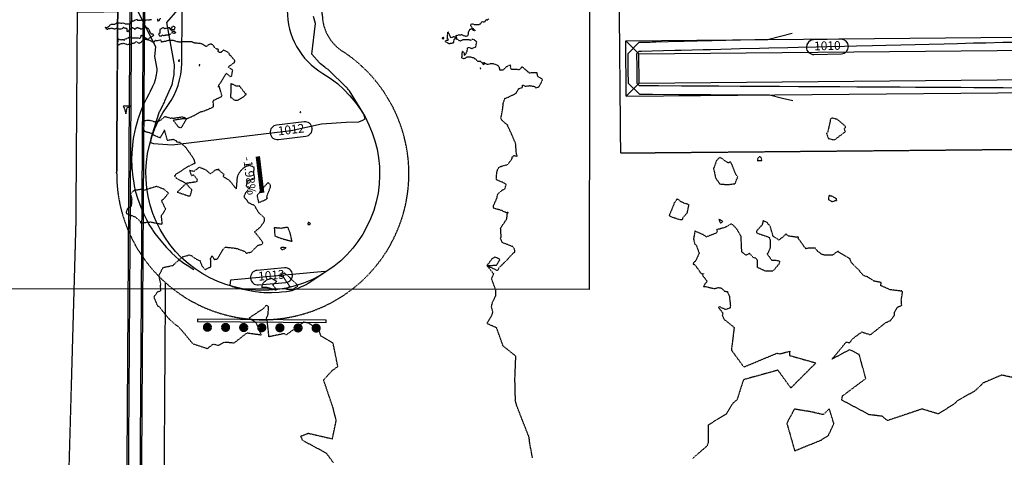
# Model space of a CAD drawing. Units: feet. Extents: x 2026946 to 2036683, y 13721141 to 13728098.
# Drawn here: x 2029609 to 2029945, y 13725339 to 13725489 of the extents above; entities that cross this region are included whole.
import ezdxf

# ---------------------------------------------------------------- set-up
doc = ezdxf.new("R2010")
doc.units = ezdxf.units.FT
doc.header["$MEASUREMENT"] = 0
doc.linetypes.add('HIDDEN2', pattern=[0.1875, 0.125, -0.0625])
doc.layers.add('C-ANNO-NPLT', color=202, linetype='Continuous', plot=False)
for name, color, linetype in [('C-TOPO-ANNO', 21, 'Continuous'), ('C-TOPO-EG1228500', 1, 'Continuous'), ('CE-TOPO-MINR', 39, 'HIDDEN2'), ('CP-ESMT-DR-OFFSITE', 252, 'HIDDEN2'), ('CP-ESMT-DR-OFFSITE-TEMP', 252, 'HIDDEN2'), ('CP-ROAD-BARRICADE-COLLECTOR', 252, 'Continuous'), ('CP-ROAD-COLLECTOR-TEMP', 252, 'Continuous'), ('CP-ROAD-ROW-COLLECTOR-TEMP', 252, 'HIDDEN2'), ('CP-STRM-DRN-D1-OFFSITE', 251, 'Continuous'), ('CP-STRM-DRN-E1-OFFSITE', 1, 'Continuous'), ('CP-TOPO-ANNO-CONT', 51, 'Continuous'), ('CP-TOPO-ANNO-SLOP', 51, 'Continuous'), ('CP-TOPO-MAJR', 5, 'Continuous'), ('CP-TOPO-MINR', 4, 'Continuous'), ('VE-ESMT-ELEC', 252, 'HIDDEN2'), ('XREF', 7, 'Continuous')]:
    doc.layers.add(name, color=color, linetype=linetype)
doc.styles.add('A_PD-DIMS', font='simplex.shx')
doc.styles.add('SIMPLEX', font='simplex.shx')
doc.dimstyles.new('pd_basic_PD-080', dxfattribs={"dimtxt": 0.08, "dimasz": 0.1, "dimexe": 0.08, "dimexo": 0.08, "dimgap": 0.05, "dimtad": 0, "dimtih": 1, "dimtoh": 1, "dimrnd": 0.01, "dimzin": 0, "dimdsep": 46, "dimtxsty": 'A_PD-DIMS', "dimcen": 0.08, "dimclrd": 256, "dimclre": 256, "dimclrt": 256, "dimaunit": 1, "dimadec": 4, "dimazin": 0, "dimtfac": 1, "dimtofl": 0, "dimtmove": 0, "dimatfit": 3, "dimfxl": 0, "dimtolj": 1, "dimtzin": 0, "dimarcsym": 0})

# ---------------------------------------------------------------- blocks, each defined once
blk = doc.blocks.new('*U13')
at = {"layer": 'CP-TOPO-ANNO-CONT', "color": 51, "linetype": 'Continuous', "lineweight": -3}
for p, q in [((2029889.59, 13725482.48, 1010), (2029880.17, 13725482.25, 1010)), ((2029880.29, 13725477.26, 1010), (2029889.71, 13725477.48, 1010))]:
    blk.add_line(p, q, dxfattribs=at)
for centre, start, end in [((2029880.23, 13725479.76, 1010), 91.3856, 181.3856), ((2029889.65, 13725479.98, 1010), 1.3856, 91.3856), ((2029880.23, 13725479.76, 1010), 181.3856, 271.3856), ((2029889.65, 13725479.98, 1010), 271.3856, 1.3856)]:
    blk.add_arc(centre, 2.5, start, end, dxfattribs=at)
at = {"layer": 'CP-TOPO-ANNO-CONT', "color": 51, "linetype": 'Continuous', "lineweight": -3, "insert": (2029884.94, 13725479.87, 1010), "char_height": 3, "width": 9.5229, "attachment_point": 5, "rotation": 1.3856, "style": 'SIMPLEX'}
blk.add_mtext('1010', dxfattribs=at)
blk = doc.blocks.new('*U103')
at = {"layer": 'CE-TOPO-MINR', "color": 39, "linetype": 'HIDDEN2', "lineweight": -3}
for points, elevation in [([(2029784.02, 13725339.22), (2029783.1, 13725344.05), (2029782.88, 13725346.14), (2029778.66, 13725356.97), (2029778.23, 13725358.6), (2029778.14, 13725358.97), (2029778.18, 13725359.21), (2029778.01, 13725366.11), (2029778.32, 13725373.99), (2029774, 13725377.43), (2029771.74, 13725383.68), (2029768.4, 13725385.15), (2029770.15, 13725388.04), (2029770.47, 13725389.04), (2029770, 13725390.83), (2029770.35, 13725392.59), (2029771.24, 13725394.16), (2029771.5, 13725394.71), (2029771.44, 13725396.6), (2029770.04, 13725400.54), (2029770.75, 13725402.15), (2029768.44, 13725404.96), (2029772.07, 13725403.31), (2029772.57, 13725404.15), (2029772.53, 13725404.24), (2029775.23, 13725406.83), (2029775.37, 13725406.95), (2029775.53, 13725407.18), (2029777.45, 13725409.28), (2029777.97, 13725409.63), (2029777.99, 13725410.14), (2029777.7, 13725410.86), (2029777.29, 13725411.48), (2029775.95, 13725411.99), (2029773.78, 13725412.81), (2029773.02, 13725414.29), (2029773.29, 13725414.61), (2029773.26, 13725415.36), (2029773.2, 13725417.01), (2029773.12, 13725417.77), (2029774.76, 13725420.3), (2029775.15, 13725420.81), (2029775.32, 13725421.72), (2029775.36, 13725422.65), (2029775.72, 13725423.23), (2029775.14, 13725423.04), (2029773.26, 13725423.9), (2029771.12, 13725424.5), (2029770.75, 13725424.62), (2029770.68, 13725425.44), (2029771.99, 13725428.37), (2029771.96, 13725428.86), (2029772.29, 13725429.64), (2029773.51, 13725430.71), (2029774.59, 13725431.29), (2029775.03, 13725432.71), (2029774.53, 13725433.14), (2029772.72, 13725433.92), (2029771.78, 13725434.32), (2029771.63, 13725434.58), (2029771.79, 13725436.59), (2029772.16, 13725438.06), (2029772.71, 13725438.81), (2029775.54, 13725439.59), (2029777.06, 13725441.62), (2029777.1, 13725442.18), (2029777.76, 13725442.65), (2029778.8, 13725442.47), (2029778.5, 13725443.44), (2029778.25, 13725446.8), (2029776.88, 13725449.98), (2029775.83, 13725452.27), (2029775.53, 13725452.81), (2029775.51, 13725452.92), (2029775.53, 13725453.1), (2029774.8, 13725453.57), (2029773.48, 13725454.82), (2029773.18, 13725455.48), (2029773.38, 13725456.14), (2029773.9, 13725459.11), (2029774.02, 13725460.61), (2029774.61, 13725462.21), (2029776.08, 13725462.83), (2029778.4, 13725463.96), (2029779.3, 13725465.55), (2029780.59, 13725465.99), (2029780.66, 13725466.8), (2029781.67, 13725466.39), (2029783.06, 13725466.59), (2029784.74, 13725466.32), (2029785.22, 13725465.78), (2029786.29, 13725466.26), (2029787.5, 13725468.62), (2029787.2, 13725468.96), (2029785.84, 13725469.67), (2029785.6, 13725470.95), (2029783.04, 13725470.91), (2029782.31, 13725471.37), (2029782.15, 13725471.61), (2029781.99, 13725471.74), (2029781.4, 13725472.23), (2029780.95, 13725472.65), (2029780.34, 13725473), (2029780.15, 13725472.63), (2029779.7, 13725472.13), (2029779.38, 13725471.99), (2029778.87, 13725472.14), (2029777.81, 13725472.06), (2029776.88, 13725472.16), (2029776.46, 13725472.87), (2029776.59, 13725473.22), (2029776.47, 13725473.62), (2029775.86, 13725473.42), (2029775.66, 13725473.27), (2029775.38, 13725473.11), (2029774.95, 13725472.97), (2029774.68, 13725472.55), (2029774.47, 13725472.43), (2029774.03, 13725471.94), (2029772.89, 13725471.84), (2029772.74, 13725472.76), (2029772.62, 13725472.9), (2029772.36, 13725473.3), (2029772.29, 13725473.39), (2029771.76, 13725473.69), (2029770.66, 13725474), (2029770.55, 13725474.06), (2029769.42, 13725474), (2029768.59, 13725473.79), (2029768.31, 13725473.93), (2029768.23, 13725473.95), (2029767.52, 13725474.46), (2029766.91, 13725474.23), (2029766.29, 13725474.83), (2029765.62, 13725474.88), (2029765.28, 13725474.89), (2029764.8, 13725475.52), (2029764.3, 13725475.74), (2029764.02, 13725476.01), (2029763.47, 13725476.12), (2029763.08, 13725476.33), (2029762.49, 13725476.34), (2029761.65, 13725476.36), (2029761.23, 13725476.09), (2029760.49, 13725475.72), (2029760.16, 13725475.9), (2029759.95, 13725475.95), (2029759.79, 13725476.29), (2029759.99, 13725476.57), (2029759.96, 13725477.84), (2029760.06, 13725477.98), (2029760.08, 13725478.43), (2029760.42, 13725478.01), (2029760.59, 13725477.86), (2029760.61, 13725476.91), (2029761.23, 13725477.45), (2029761.33, 13725477.76), (2029761.41, 13725477.91), (2029761.59, 13725478.19), (2029761.67, 13725478.61), (2029761.79, 13725479.23), (2029761.83, 13725479.5), (2029762.07, 13725479.59), (2029762.25, 13725479.65), (2029762.48, 13725479.61), (2029763.08, 13725479.38), (2029763.46, 13725479.32), (2029763.81, 13725479.62), (2029763.98, 13725479.66), (2029764.67, 13725479.78), (2029764.71, 13725480.77), (2029764.83, 13725481.14), (2029764.95, 13725481.47), (2029764.95, 13725481.51), (2029764.9, 13725481.56), (2029764.83, 13725481.65), (2029764.14, 13725482.24), (2029763.39, 13725482.43), (2029763.01, 13725482.16), (2029762.93, 13725482.07), (2029762.84, 13725482.16), (2029761.63, 13725482.32), (2029760.24, 13725482.31), (2029760.14, 13725482.28), (2029760.02, 13725482.2), (2029759.36, 13725481.82), (2029758.95, 13725481.93), (2029758.44, 13725482.43), (2029757.9, 13725482.45), (2029758.11, 13725482.86), (2029757.96, 13725483.4), (2029757.7, 13725483.52), (2029758.06, 13725483.74), (2029758.18, 13725483.8), (2029758.69, 13725483.94), (2029759.71, 13725484.06), (2029759.99, 13725483.95), (2029760.31, 13725483.77), (2029761.09, 13725483.56), (2029761.37, 13725483.42), (2029761.77, 13725483.69), (2029762.08, 13725484.09), (2029762.13, 13725484.48), (2029762.13, 13725485.02), (2029762.38, 13725485.48), (2029762.49, 13725485.65), (2029762.6, 13725485.88), (2029762.92, 13725485.94), (2029763.53, 13725486.26), (2029763.4, 13725485.75), (2029763.71, 13725485.61), (2029764.45, 13725485.4), (2029763.81, 13725486.05), (2029763.53, 13725486.26), (2029762.87, 13725487.06), (2029762.94, 13725487.55), (2029763.37, 13725487.79), (2029763.89, 13725487.59), (2029764.26, 13725487.5), (2029765.76, 13725487.56), (2029766.22, 13725487.77), (2029766.8, 13725488.5), (2029767.52, 13725488.35), (2029767.86, 13725488.57), (2029767.92, 13725488.9), (2029768.22, 13725489.23), (2029768.59, 13725489.09), (2029769.06, 13725489.41)], 1012), ([(2029715.89, 13725337.53), (2029713.56, 13725340.71), (2029705.47, 13725345.06), (2029704.67, 13725346.56), (2029707.31, 13725347.59), (2029715.55, 13725345.68), (2029716.87, 13725351.97), (2029715.75, 13725356.39), (2029712.54, 13725365.85), (2029715.34, 13725368.93), (2029717.42, 13725370.48), (2029715.79, 13725378.42), (2029711.62, 13725380.88), (2029711.04, 13725382.73), (2029707.5, 13725385.29), (2029706.21, 13725385.49), (2029705.68, 13725385.59), (2029705.41, 13725385.4), (2029699.75, 13725381.24), (2029699.06, 13725381.69), (2029693.85, 13725380.62), (2029693.23, 13725386.36), (2029692.9, 13725386.78), (2029693.51, 13725388.1), (2029693.7, 13725390.33), (2029693.74, 13725390.9), (2029693.45, 13725391.09), (2029693.17, 13725391.19), (2029692.93, 13725391.42), (2029691.83, 13725390.2), (2029687.05, 13725387.02), (2029689.4, 13725385.49), (2029691.17, 13725381.19), (2029686.25, 13725381.86), (2029681.87, 13725378.46), (2029678.48, 13725378.73), (2029676.53, 13725377.63), (2029674.71, 13725378.09), (2029672.73, 13725376.53), (2029667.84, 13725378.16), (2029664.97, 13725381.67), (2029662.76, 13725384.17), (2029662.43, 13725384.36), (2029662.23, 13725384.42), (2029659.83, 13725386.56), (2029659.08, 13725387.4), (2029658.1, 13725388.6), (2029656.3, 13725390.91), (2029655.77, 13725391.14), (2029655.24, 13725392.47), (2029654.52, 13725394.21), (2029655.72, 13725396.02), (2029656.88, 13725396.4), (2029656.72, 13725398.11), (2029656.84, 13725398.62), (2029656.31, 13725401.02), (2029656.21, 13725401.39), (2029656.26, 13725401.67), (2029657.13, 13725403.42), (2029657.6, 13725404.33), (2029660.85, 13725405.02), (2029661.05, 13725405.06), (2029661.21, 13725405.24), (2029661.33, 13725405.35), (2029664.2, 13725407.98), (2029666.08, 13725408.45), (2029666.21, 13725408.57), (2029666.41, 13725408.64), (2029667.24, 13725408.42), (2029668.9, 13725407.22), (2029670.27, 13725406.63), (2029670.44, 13725406.03), (2029671.01, 13725404.7), (2029671.99, 13725403.64), (2029673.99, 13725404.61), (2029673.98, 13725406.68), (2029673.81, 13725407.27), (2029674.4, 13725408.3), (2029675.13, 13725407.1), (2029676.08, 13725407.26), (2029676.26, 13725407.38), (2029678.21, 13725410.64), (2029678.91, 13725411.33), (2029681.51, 13725411.04), (2029682.23, 13725410.96), (2029682.94, 13725410.8), (2029685.39, 13725409.93), (2029686.11, 13725409.22), (2029687.3, 13725409.52), (2029687.92, 13725409.74), (2029690.01, 13725411.88), (2029690.42, 13725412.06), (2029691.11, 13725412.11), (2029691.78, 13725412.61), (2029691.42, 13725413.46), (2029690.93, 13725413.97), (2029690.43, 13725414.73), (2029688.91, 13725416.53), (2029690.8, 13725418.06), (2029691.26, 13725418.59), (2029692.35, 13725420.3), (2029692.31, 13725421.27), (2029690.43, 13725423.04), (2029690.05, 13725423.65), (2029689.52, 13725424.4), (2029689.03, 13725425.45), (2029686.86, 13725426.46), (2029686.25, 13725427.45), (2029685.47, 13725428.24), (2029685.39, 13725428.66), (2029685.92, 13725429.98), (2029687.36, 13725431.61), (2029686.16, 13725432.13), (2029686.45, 13725433.99), (2029688.96, 13725434.81), (2029688.65, 13725436.69), (2029688.8, 13725438.63), (2029687.17, 13725439.21), (2029686.14, 13725439), (2029685.19, 13725438.46), (2029683.79, 13725437.02), (2029682.96, 13725435.36), (2029682.61, 13725431.26), (2029680.66, 13725433.79), (2029679.25, 13725434.85), (2029678.23, 13725435.4), (2029678.49, 13725436.14), (2029676.86, 13725437.48), (2029676.75, 13725437.89), (2029675.44, 13725437.69), (2029673.83, 13725436.34), (2029672.34, 13725437.66), (2029670.02, 13725438.64), (2029668.14, 13725437.24), (2029666.7, 13725437.51), (2029667.3, 13725435.77), (2029668.02, 13725436.04), (2029669.27, 13725434.61), (2029669.09, 13725433.65), (2029665.48, 13725433.1), (2029662.17, 13725434.83), (2029661.59, 13725435.68), (2029661.89, 13725436.03), (2029662.02, 13725436.21), (2029661.99, 13725436.38), (2029662.47, 13725436.5), (2029665.42, 13725438.5), (2029666.02, 13725438.83), (2029668.59, 13725440.1), (2029668.27, 13725441.26), (2029666.83, 13725443.43), (2029666.41, 13725443.99), (2029666.23, 13725444.23), (2029665.21, 13725445.67), (2029663.41, 13725447.09), (2029662.11, 13725447.31), (2029662.25, 13725447.67), (2029661.06, 13725448.12), (2029659.1, 13725447.81), (2029658.1, 13725451.43), (2029656.58, 13725448.7), (2029654.64, 13725449.48), (2029653.94, 13725450.14), (2029651.52, 13725450.8), (2029650.53, 13725452.17), (2029650.88, 13725454.65), (2029652.87, 13725454.78), (2029654.86, 13725454.24), (2029656.65, 13725454.66), (2029657.63, 13725455.55), (2029658.34, 13725456.02), (2029660.16, 13725455.47), (2029660.66, 13725455.6), (2029660.9, 13725455.4), (2029664.31, 13725455.93), (2029665.73, 13725455.27), (2029668.31, 13725456.42), (2029670.55, 13725457.66), (2029671.26, 13725457.82), (2029672.19, 13725458.14), (2029674.87, 13725459.32), (2029674.77, 13725461.31), (2029674.94, 13725461.63), (2029675, 13725461.62), (2029677.79, 13725462.94), (2029676.89, 13725466.24), (2029676.57, 13725466.07), (2029676.66, 13725466.63), (2029679.32, 13725470.84), (2029680.49, 13725469.72), (2029681.17, 13725469.86), (2029681.06, 13725470.25), (2029681.17, 13725470.54), (2029681.47, 13725471.83), (2029679.91, 13725472.99), (2029682.07, 13725474.56), (2029682.17, 13725475.1), (2029680.67, 13725476.93), (2029680.46, 13725476.94), (2029680.2, 13725477.64), (2029679.65, 13725478.09), (2029679.53, 13725478.2), (2029678.1, 13725478.78), (2029677.57, 13725478), (2029676.92, 13725477.88), (2029676.26, 13725478.47), (2029676.55, 13725478.66), (2029676.57, 13725478.98), (2029676.16, 13725479.08), (2029676.04, 13725479.09), (2029675.19, 13725479.7), (2029674.65, 13725480.52), (2029674.53, 13725480.6), (2029674.18, 13725480.75), (2029673.51, 13725480.73), (2029673.31, 13725480.58), (2029672.67, 13725480.23), (2029672.43, 13725480.02), (2029672.37, 13725479.98), (2029672.23, 13725480.05), (2029672.13, 13725480.12), (2029671.77, 13725480.33), (2029671.35, 13725480.62), (2029671.17, 13725480.67), (2029670.61, 13725480.93), (2029670.05, 13725481.05), (2029669.63, 13725481.05), (2029669.34, 13725481.11), (2029668.4, 13725481.18), (2029668.33, 13725481.2), (2029667.67, 13725481.5), (2029667.6, 13725481.55), (2029667.41, 13725481.54), (2029666.76, 13725481.54), (2029666.61, 13725481.61), (2029665.89, 13725481.63), (2029665.1, 13725481.61), (2029664.99, 13725481.61), (2029664.93, 13725481.57), (2029664.62, 13725481.57), (2029663.4, 13725481.46), (2029663.3, 13725481.44), (2029662.6, 13725481.6), (2029662.31, 13725481.63), (2029662.09, 13725481.7), (2029661.54, 13725481.92), (2029661.44, 13725481.98), (2029660.32, 13725482), (2029659.77, 13725482), (2029659.53, 13725482.03), (2029659.04, 13725481.94), (2029658.38, 13725481.71), (2029658.03, 13725481.69), (2029657.36, 13725481.53), (2029657.16, 13725481.48), (2029657.14, 13725481.48), (2029657.12, 13725481.5), (2029656.8, 13725482.23), (2029655.53, 13725481.91), (2029655.2, 13725481.95), (2029654.91, 13725482.04), (2029654.6, 13725481.56), (2029654.51, 13725481.45), (2029654.25, 13725481.45), (2029654.1, 13725481.51), (2029653.22, 13725482.05), (2029652.77, 13725482.13), (2029652.69, 13725482.14), (2029651.33, 13725482.47), (2029651.13, 13725482.42), (2029650.53, 13725481.94), (2029650.15, 13725481.55), (2029650.06, 13725481.43), (2029649.99, 13725481.33), (2029649.81, 13725481.28), (2029649.38, 13725480.98), (2029649.08, 13725481.24), (2029648.32, 13725481.66), (2029647.9, 13725481.1), (2029647.19, 13725481.05), (2029647.03, 13725481.06), (2029646.52, 13725480.65), (2029645.41, 13725480.61), (2029643.99, 13725481.04), (2029643.59, 13725480.92), (2029643.25, 13725480.87), (2029643.04, 13725480.85), (2029642.4, 13725480.49), (2029641.99, 13725480.94), (2029642.19, 13725481.64), (2029642.2, 13725482.03), (2029641.89, 13725482.28), (2029642.17, 13725482.54), (2029642.28, 13725482.61), (2029642.41, 13725482.46), (2029642.49, 13725482.44), (2029643.33, 13725482.31), (2029644.16, 13725482.4), (2029644.22, 13725482.35), (2029644.25, 13725482.09), (2029644.45, 13725482.46), (2029644.64, 13725482.53), (2029645.63, 13725482.93), (2029645.91, 13725483.1), (2029645.91, 13725483.16), (2029646.33, 13725483.14), (2029646.95, 13725482.97), (2029647.33, 13725483), (2029647.54, 13725482.9), (2029648.34, 13725483), (2029648.94, 13725482.95), (2029649.72, 13725482.79), (2029649.94, 13725482.99), (2029650.12, 13725483.57), (2029650.17, 13725483.9), (2029651.4, 13725483.1), (2029652.55, 13725482.43), (2029652.7, 13725482.5), (2029652.87, 13725483), (2029653.22, 13725483.02), (2029653.28, 13725483.08), (2029654.41, 13725483.79), (2029654.17, 13725484.19), (2029653.64, 13725484.19), (2029653.2, 13725484.83), (2029653, 13725485.47), (2029652.98, 13725485.53), (2029652.46, 13725486.16), (2029651.94, 13725486.5), (2029650.5, 13725486.06), (2029650.24, 13725486.04), (2029649.99, 13725485.8), (2029649.96, 13725486.09), (2029649.42, 13725486.13), (2029649.14, 13725486.34), (2029648.41, 13725486.3), (2029648.15, 13725486.05), (2029647.93, 13725485.83), (2029647.64, 13725486.19), (2029647.02, 13725486.46), (2029646.62, 13725485.97), (2029646.4, 13725485.88), (2029645.7, 13725485.42), (2029645.79, 13725485.03), (2029645.36, 13725485.08), (2029645.31, 13725485.43), (2029645.28, 13725486.06), (2029644.33, 13725486.28), (2029644.21, 13725486.33), (2029644, 13725486.45), (2029643.75, 13725486.2), (2029643.65, 13725486.08), (2029643.44, 13725486.02), (2029643.29, 13725485.9), (2029643.1, 13725485.92), (2029642.67, 13725485.87), (2029642.07, 13725485.98), (2029641.63, 13725486.16), (2029641.21, 13725485.91), (2029640.76, 13725485.98), (2029639.92, 13725486.22), (2029639.32, 13725486.02), (2029638.59, 13725486.05), (2029638.69, 13725485.81), (2029638.49, 13725485.75), (2029638.29, 13725485.88), (2029638.18, 13725486.15), (2029637.89, 13725486.6), (2029638.3, 13725486.42), (2029639.01, 13725486.81), (2029639.61, 13725487.54), (2029640.23, 13725487.64), (2029640.79, 13725487.6), (2029641.01, 13725487.62), (2029641.26, 13725487.63), (2029641.94, 13725488.23), (2029642.36, 13725488.14), (2029642.57, 13725488.1), (2029643.18, 13725487.96), (2029643.51, 13725487.98), (2029644.01, 13725488.06), (2029644.59, 13725487.74), (2029645.49, 13725487.73), (2029646.5, 13725487.84), (2029646.73, 13725488.49), (2029646.79, 13725488.52), (2029647.25, 13725488.72), (2029647.75, 13725488.88), (2029647.83, 13725488.9), (2029647.99, 13725489.01), (2029648.67, 13725489.36), (2029648.91, 13725488.99), (2029649.55, 13725489), (2029650.08, 13725489.03), (2029650.29, 13725489.06), (2029651.04, 13725488.53), (2029651.12, 13725488.53), (2029651.73, 13725489.08), (2029652.2, 13725489.04), (2029653.63, 13725489.27)], 1013), ([(2029655.66, 13725489.46), (2029655.71, 13725488.79), (2029656.15, 13725488.77), (2029656.36, 13725488.99), (2029656.8, 13725489.74)], 1013), ([(2029659.86, 13725486.41), (2029660.44, 13725486.09), (2029660.61, 13725485.82), (2029661.43, 13725485.77), (2029661.77, 13725486.49), (2029661.49, 13725486.7), (2029661.11, 13725486.86), (2029660.62, 13725486.66), (2029660.44, 13725486.09)], 1013), ([(2029766.91, 13725474.23), (2029767.19, 13725473.89), (2029767.21, 13725473.72), (2029767.46, 13725473.92), (2029767.52, 13725474.46)], 1012), ([(2029952.43, 13725365.77), (2029944.56, 13725367.5), (2029938.26, 13725364.81), (2029935.42, 13725362.08), (2029929.37, 13725358.67), (2029929.12, 13725358.38), (2029928.17, 13725357.47), (2029922.82, 13725354.22), (2029917.34, 13725355.89), (2029905.49, 13725351.92), (2029903.69, 13725353.4), (2029899.24, 13725353.94), (2029889.83, 13725358.95), (2029890.13, 13725360.39), (2029898.07, 13725366.33), (2029895.84, 13725374.5), (2029892.59, 13725376.2), (2029886.54, 13725372.97), (2029891.35, 13725378.79), (2029892.59, 13725378.6), (2029893.52, 13725379.91), (2029896.71, 13725382.27), (2029899.67, 13725381.31), (2029904.83, 13725385.43), (2029906.56, 13725386.21), (2029907.91, 13725388.01), (2029907.93, 13725389.09), (2029907.93, 13725389.09), (2029908.9, 13725390.79), (2029910.37, 13725391.33), (2029910.22, 13725393.33), (2029910.62, 13725395.7), (2029910.6, 13725396.02), (2029910.57, 13725396.17), (2029910.37, 13725396.37), (2029910.33, 13725396.35), (2029910.12, 13725396.25), (2029906.36, 13725396.73), (2029903.19, 13725398.12), (2029903.36, 13725399.17), (2029901.77, 13725399.49), (2029900.72, 13725399.72), (2029900.24, 13725400.06), (2029898.74, 13725401.09), (2029897.35, 13725401.52), (2029896.42, 13725402.52), (2029895.9, 13725403.29), (2029895.05, 13725404.06), (2029893.04, 13725406.13), (2029892.69, 13725407.29), (2029888.81, 13725409.56), (2029888.59, 13725409.92), (2029886.64, 13725408.55), (2029883.91, 13725408.56), (2029883.02, 13725408.81), (2029882.88, 13725408.9), (2029881.56, 13725409.96), (2029880.81, 13725410.92), (2029878.39, 13725410.98), (2029877.55, 13725410.73), (2029874.85, 13725414.47), (2029875.06, 13725414.57), (2029874.91, 13725414.91), (2029874.56, 13725414.64), (2029871.48, 13725415.13), (2029870.74, 13725415.88), (2029869.81, 13725414.84), (2029868.32, 13725413.74), (2029866.26, 13725415.1), (2029866.24, 13725415.47), (2029865.29, 13725418.7), (2029864.78, 13725419.01), (2029864.31, 13725419.75), (2029862.92, 13725420.33), (2029862.6, 13725418.89), (2029860.88, 13725417.02), (2029860.63, 13725416.88), (2029860.65, 13725416.34), (2029860.97, 13725416.08), (2029865, 13725414.69), (2029865.39, 13725413.64), (2029865.33, 13725411.29), (2029865.08, 13725410.33), (2029864.55, 13725409.26), (2029864.3, 13725408.97), (2029865.87, 13725406.89), (2029867.87, 13725406.76), (2029868.59, 13725406.45), (2029868.39, 13725405.57), (2029867.46, 13725404.43), (2029866.28, 13725403.08), (2029863.9, 13725403.02), (2029863.11, 13725403.38), (2029861, 13725404.35), (2029860.99, 13725406.73), (2029860.45, 13725407.56), (2029859.74, 13725407.61), (2029858.34, 13725409.13), (2029857.08, 13725408.54), (2029855.69, 13725409.63), (2029855.61, 13725410.53), (2029855.42, 13725414.35), (2029855.39, 13725414.92), (2029854.24, 13725417.09), (2029853.35, 13725418.14), (2029852.21, 13725419.26), (2029851.56, 13725419), (2029850.34, 13725418.2), (2029848.1, 13725417.51), (2029847.02, 13725417.34), (2029847.25, 13725416.47), (2029846.86, 13725416.13), (2029843.54, 13725414.77), (2029842.37, 13725415.59), (2029839.6, 13725416.78), (2029839.12, 13725414.08), (2029839.57, 13725412.29), (2029840.06, 13725411.93), (2029841.05, 13725409.29), (2029840.46, 13725407.91), (2029839.8, 13725406.47), (2029839.3, 13725406.2), (2029838.98, 13725405.51), (2029839.48, 13725405.35), (2029840.3, 13725404.33), (2029841.83, 13725402.1), (2029842.55, 13725402.26), (2029842.17, 13725401.64), (2029842.44, 13725401.34), (2029843.76, 13725399.64), (2029842.7, 13725398.18), (2029842.49, 13725397.79), (2029842.91, 13725397.88), (2029844.49, 13725397.52), (2029846.15, 13725397.12), (2029847.62, 13725397.44), (2029848.47, 13725397.4), (2029849.74, 13725396.24), (2029850.71, 13725396.06), (2029851.38, 13725394.51), (2029851.67, 13725392.01), (2029851.73, 13725391.28), (2029851.71, 13725390.48), (2029850.19, 13725389.92), (2029848.57, 13725390.58), (2029848.11, 13725390.99), (2029847.75, 13725390.73), (2029847.71, 13725390.64), (2029847.86, 13725390.38), (2029849.12, 13725388.78), (2029849.21, 13725388.66), (2029848.92, 13725387.96), (2029849.6, 13725386.57), (2029851.03, 13725385.46), (2029853.03, 13725383.83), (2029852.09, 13725376.07), (2029856.31, 13725370.26), (2029867.79, 13725375.03), (2029868.45, 13725374.75), (2029872.04, 13725375.64), (2029871.92, 13725374.23), (2029880.99, 13725371.67), (2029872.43, 13725363.09), (2029868.02, 13725369.18), (2029856.21, 13725365.91), (2029854.01, 13725359.08), (2029852.59, 13725357.88), (2029850.38, 13725354.21), (2029844.11, 13725350.37), (2029844.18, 13725344.46), (2029843.7, 13725343.19), (2029838.83, 13725338.98)], 1011)]:
    blk.add_lwpolyline(points, dxfattribs=dict(at, elevation=elevation))
for points, elevation in [([(2029658.2, 13725486.05), (2029658.01, 13725486.21), (2029657.62, 13725486.44), (2029656.79, 13725486), (2029656.55, 13725485.76), (2029656.49, 13725484.54), (2029656, 13725484.31), (2029656.25, 13725483.86), (2029656.29, 13725483.62), (2029656.54, 13725483.58), (2029656.68, 13725483.6), (2029657.09, 13725483.59), (2029657.33, 13725483.93), (2029657.87, 13725483.75), (2029658.27, 13725483.89), (2029658.41, 13725483.87), (2029658.53, 13725483.97), (2029659.31, 13725484), (2029659.79, 13725484.01), (2029660.8, 13725484.75), (2029661.27, 13725484.49), (2029661.46, 13725484.63), (2029661.65, 13725484.57), (2029661.86, 13725484.63), (2029661.99, 13725484.8), (2029661.51, 13725485.07), (2029661.08, 13725485.07), (2029660.67, 13725485.27), (2029660.28, 13725485.57), (2029659.86, 13725486.41), (2029658.2, 13725486.05)], 1013), ([(2029757.27, 13725482.35), (2029757.62, 13725483.04), (2029757.18, 13725483.25), (2029756.91, 13725483.26), (2029756.73, 13725483.14), (2029756.07, 13725482.95), (2029755.88, 13725483.5), (2029755.68, 13725483.89), (2029755.22, 13725484.77), (2029755.31, 13725484.93), (2029755.08, 13725484.89), (2029754.97, 13725484.81), (2029754.98, 13725484.56), (2029754.8, 13725483.7), (2029754.79, 13725482.68), (2029755.24, 13725482.5), (2029755.01, 13725482.04), (2029754.42, 13725482.05), (2029754.15, 13725481.85), (2029754.2, 13725481.63), (2029754.37, 13725481.57), (2029755.29, 13725481.12), (2029755.45, 13725481.05), (2029756.06, 13725481.08), (2029756.72, 13725481.24), (2029756.99, 13725481.31), (2029757.15, 13725481.36), (2029757.16, 13725482.01), (2029757.27, 13725482.35)], 1012), ([(2029753.29, 13725482.96), (2029753.2, 13725483.01), (2029753.08, 13725482.75), (2029753.06, 13725482.72), (2029753.4, 13725482.65), (2029753.65, 13725482.69), (2029753.65, 13725483.06), (2029753.29, 13725482.96)], 1012), ([(2029662.94, 13725475.29), (2029662.88, 13725475), (2029663.27, 13725474.92), (2029663.27, 13725475.13), (2029663.2, 13725475.36), (2029663.07, 13725475.47), (2029662.94, 13725475.29)], 1013), ([(2029669.95, 13725473.72), (2029669.98, 13725473.68), (2029670.04, 13725473.26), (2029670.19, 13725473.71), (2029670.15, 13725473.75), (2029670.08, 13725473.77), (2029670.06, 13725473.76), (2029669.95, 13725473.72)], 1013), ([(2029766.33, 13725472.43), (2029766.31, 13725472.57), (2029766.22, 13725472.57), (2029766.13, 13725472.63), (2029766.11, 13725472.48), (2029766.19, 13725472.43), (2029766.33, 13725472.43)], 1012), ([(2029682.65, 13725466.45), (2029680.8, 13725467.31), (2029680.75, 13725464.07), (2029680.7, 13725462.58), (2029681.32, 13725462.24), (2029681.93, 13725461.68), (2029683.07, 13725461.55), (2029685.58, 13725463.1), (2029685.71, 13725463.41), (2029686.11, 13725463.63), (2029685.73, 13725463.92), (2029684.76, 13725465.16), (2029683.73, 13725466.47), (2029682.65, 13725466.45)], 1013), ([(2029645.3, 13725459.07), (2029646.7, 13725459.49), (2029644.66, 13725459.61), (2029644.4, 13725459.69), (2029644, 13725459.45), (2029644.16, 13725459.2), (2029644.29, 13725459.05), (2029644.9, 13725456.9), (2029645.3, 13725459.07)], 1013), ([(2029704.53, 13725457.37), (2029704.76, 13725457.37), (2029704.77, 13725457.51), (2029704.61, 13725457.57), (2029704.5, 13725457.61), (2029704.46, 13725457.46), (2029704.53, 13725457.37)], 1013), ([(2029662.73, 13725452.5), (2029663.85, 13725452.14), (2029665.73, 13725455.27), (2029663.99, 13725455.17), (2029661.06, 13725454.72), (2029662.59, 13725452.83), (2029662.73, 13725452.5)], 1013), ([(2029884.64, 13725450.25), (2029885.24, 13725448.5), (2029886.72, 13725448.14), (2029887.41, 13725448.04), (2029889.87, 13725449.94), (2029891.09, 13725450.82), (2029890.71, 13725451.85), (2029891.29, 13725452.44), (2029889.8, 13725453.82), (2029888.31, 13725455.01), (2029886.59, 13725455.49), (2029885.97, 13725455.22), (2029885.86, 13725454.31), (2029885.01, 13725450.6), (2029884.64, 13725450.25)], 1011), ([(2029848.62, 13725441.79), (2029848.05, 13725441.99), (2029846.93, 13725440.83), (2029846.16, 13725438.61), (2029845.97, 13725438.28), (2029846.31, 13725436.69), (2029846.63, 13725435.06), (2029848.11, 13725432.92), (2029850.87, 13725432.71), (2029853.37, 13725433.03), (2029854.24, 13725435.36), (2029853.46, 13725436.5), (2029852.34, 13725439.44), (2029852.09, 13725439.85), (2029851.78, 13725440.52), (2029851.12, 13725440.17), (2029850.78, 13725440.22), (2029848.97, 13725441.52), (2029848.62, 13725441.79)], 1011), ([(2029861.89, 13725440.98), (2029862.51, 13725441), (2029862.28, 13725441.99), (2029861.64, 13725442.27), (2029861.16, 13725441.73), (2029860.96, 13725440.95), (2029861.89, 13725440.98)], 1011), ([(2029659.45, 13725429.8), (2029658.04, 13725431.04), (2029655.41, 13725432.09), (2029650.98, 13725430.72), (2029650.02, 13725431.05), (2029648.3, 13725430.75), (2029647.63, 13725430.68), (2029646.45, 13725429.56), (2029646.88, 13725427.68), (2029646.7, 13725425.32), (2029645.4, 13725424.44), (2029645.04, 13725423.45), (2029644.93, 13725423.13), (2029645.23, 13725422.73), (2029645.49, 13725422.65), (2029648.06, 13725421.66), (2029649.76, 13725420.22), (2029649.83, 13725419.73), (2029650.5, 13725419.66), (2029653.36, 13725419.92), (2029653.94, 13725419.8), (2029657.35, 13725419.14), (2029657.04, 13725422.02), (2029658.51, 13725424.28), (2029657.09, 13725427.26), (2029657.98, 13725427.92), (2029659.45, 13725429.8)], 1013), ([(2029667.5, 13725430.89), (2029665.48, 13725433.1), (2029662.46, 13725430.16), (2029666.09, 13725428.91), (2029666.89, 13725428.84), (2029667.5, 13725430.89)], 1013), ([(2029694.41, 13725432.53), (2029693.58, 13725433.42), (2029691.37, 13725431.08), (2029689.77, 13725428.93), (2029690.29, 13725426.53), (2029692.47, 13725427.46), (2029693.33, 13725428.03), (2029693.05, 13725428.5), (2029694.35, 13725431.82), (2029694.41, 13725432.53)], 1013), ([(2029837, 13725423.06), (2029837.56, 13725425.84), (2029835.85, 13725426.33), (2029834.89, 13725426.83), (2029833.51, 13725427.83), (2029832.55, 13725426.42), (2029831.7, 13725424.29), (2029830.8, 13725422.17), (2029831.37, 13725421.74), (2029832.48, 13725421.39), (2029834.46, 13725420.74), (2029835.41, 13725420.74), (2029835.51, 13725421.4), (2029837, 13725423.06)], 1011), ([(2029885.27, 13725427.6), (2029886.56, 13725426.91), (2029887.32, 13725427.11), (2029887.51, 13725427.22), (2029888.12, 13725427.28), (2029888.06, 13725427.89), (2029886.62, 13725428.66), (2029885.86, 13725428.83), (2029885.51, 13725429.07), (2029885.42, 13725428.59), (2029885.27, 13725427.6)], 1011), ([(2029848.14, 13725419.9), (2029848.37, 13725419.58), (2029849.16, 13725420.09), (2029848.5, 13725420.55), (2029847.83, 13725420.76), (2029848.14, 13725419.9)], 1011), ([(2029697.94, 13725417.73), (2029695.65, 13725417.92), (2029695.87, 13725415.16), (2029697.96, 13725414.32), (2029701.73, 13725413.3), (2029701.1, 13725416.2), (2029700.3, 13725418.09), (2029697.94, 13725417.73)], 1013), ([(2029707.66, 13725419.67), (2029707.22, 13725419.76), (2029707.15, 13725419.05), (2029707.75, 13725419.07), (2029708.06, 13725419.31), (2029707.66, 13725419.67)], 1013), ([(2029698.01, 13725410.56), (2029698.34, 13725410.49), (2029698.49, 13725410.48), (2029698.75, 13725410.49), (2029699.69, 13725411.03), (2029698.3, 13725411.22), (2029697.81, 13725410.99), (2029698.01, 13725410.56)], 1013), ([(2029770.19, 13725407.36), (2029768.44, 13725404.96), (2029771.75, 13725405.15), (2029772.9, 13725407.08), (2029771.27, 13725407.91), (2029770.19, 13725407.36)], 1012), ([(2029693.13, 13725400.09), (2029691.77, 13725398.95), (2029691.32, 13725397.55), (2029692.93, 13725397.65), (2029696.43, 13725396.58), (2029695.2, 13725398.41), (2029696.51, 13725399.5), (2029694.72, 13725400.55), (2029693.13, 13725400.09)], 1013), ([(2029703.45, 13725398.48), (2029699.9, 13725401.86), (2029699.09, 13725402.43), (2029698.88, 13725402.21), (2029698.34, 13725402.59), (2029697.2, 13725401.57), (2029698.63, 13725401.23), (2029700.95, 13725397.88), (2029699.82, 13725396.96), (2029701.82, 13725396.72), (2029702.13, 13725396.89), (2029703.67, 13725397.97), (2029703.61, 13725398.22), (2029703.45, 13725398.48)], 1013), ([(2029882.7, 13725345.21), (2029885.24, 13725346.77), (2029887.16, 13725350.88), (2029885.59, 13725355.98), (2029883.54, 13725353.96), (2029879.16, 13725354.95), (2029873.63, 13725355.85), (2029871.05, 13725351.03), (2029873.74, 13725341.58), (2029882.7, 13725345.21)], 1011)]:
    blk.add_lwpolyline(points, close=True, dxfattribs=dict(at, elevation=elevation))
blk = doc.blocks.new('MP1228500_1')
at = {"layer": 'CP-ESMT-DR-OFFSITE'}
blk.add_lwpolyline([(2030095.26, 13725446), (2029814.23, 13725443.42), (2029813.77, 13725493.42), (2030767.78, 13725502.18), (2030972.67, 13725503.37), (2030973.13, 13725454.06), (2030095.26, 13725446)], dxfattribs=at)
at = {"layer": 'CP-ESMT-DR-OFFSITE-TEMP'}
blk.add_lwpolyline([(2029610.89, 13724821.34), (2029612.06, 13724821.27), (2029654.65, 13724821.6), (2029658.48, 13725399.12, -0.215752), (2029641.73, 13725436.79), (2029642.09, 13725491.84), (2029628.21, 13725491.71), (2029627.72, 13725419.22)], format="xyb", close=True, dxfattribs=at)
at = {"layer": 'CP-ROAD-BARRICADE-COLLECTOR', "lineweight": -3}
blk.add_lwpolyline([(2029669.39, 13725385.86), (2029713.39, 13725385.56), (2029713.4, 13725386.31), (2029669.4, 13725386.61)], close=True, dxfattribs=at)
at = {"layer": 'CP-ROAD-BARRICADE-COLLECTOR', "lineweight": -3, "const_width": 1.57}
for points in [[(2029673.58, 13725383.82, 0.979689), (2029672.01, 13725383.92)], [(2029673.58, 13725383.82, -0.979689), (2029672.01, 13725383.92)], [(2029679.78, 13725383.77, -0.979689), (2029678.21, 13725383.87)], [(2029679.78, 13725383.77, 0.979689), (2029678.21, 13725383.87)], [(2029685.99, 13725383.72, 0.979689), (2029684.41, 13725383.83)], [(2029685.99, 13725383.72, -0.979689), (2029684.41, 13725383.83)], [(2029692.19, 13725383.67, 0.979689), (2029690.61, 13725383.78)], [(2029692.19, 13725383.67, -0.979689), (2029690.61, 13725383.78)], [(2029698.38, 13725383.63, 0.979689), (2029696.81, 13725383.73)], [(2029698.38, 13725383.63, -0.979689), (2029696.81, 13725383.73)], [(2029703.01, 13725383.59, -0.979689), (2029704.59, 13725383.67)], [(2029703.01, 13725383.59, 0.979689), (2029704.59, 13725383.67)], [(2029709.21, 13725383.54, -0.979689), (2029710.79, 13725383.62)], [(2029709.21, 13725383.54, 0.979689), (2029710.79, 13725383.62)]]:
    blk.add_lwpolyline(points, format="xyb", dxfattribs=at)
at = {"layer": 'CP-ROAD-COLLECTOR-TEMP'}
blk.add_lwpolyline([(2029700.1, 13725492.41, 0.265564), (2029712.26, 13725470.79, -2.566997), (2029659.27, 13725459.83, 0.155588), (2029663.98, 13725474.27), (2029664.1, 13725492.04)], format="xyb", dxfattribs=at)
at = {"layer": 'CP-ROAD-ROW-COLLECTOR-TEMP'}
blk.add_lwpolyline([(2029642.09, 13725491.84), (2029641.73, 13725436.79, 1.687898), (2029718.93, 13725478.41, -0.255896), (2029712.09, 13725491.1), (2029712.1, 13725492.48)], format="xyb", dxfattribs=at)
at = {"layer": 'CP-STRM-DRN-D1-OFFSITE', "linetype": 'Continuous'}
for points in [[(2029643.69, 13725091.35), (2029646.38, 13725496.71)], [(2029644.19, 13725091.34), (2029646.88, 13725496.71)], [(2029648.19, 13725091.31), (2029650.88, 13725496.68)], [(2029648.69, 13725091.31), (2029651.38, 13725496.68)]]:
    blk.add_lwpolyline(points, dxfattribs=at)
at = {"layer": 'CP-STRM-DRN-E1-OFFSITE', "linetype": 'Continuous'}
for points in [[(2029815.92, 13725481.94), (2030083.3, 13725484.39)], [(2029816.09, 13725462.94), (2029815.92, 13725481.94)], [(2029816.09, 13725462.94), (2029820.55, 13725467.48), (2029820.46, 13725477.48), (2029815.92, 13725481.94)], [(2029820.46, 13725477.48), (2030090.03, 13725479.95)], [(2029820.55, 13725467.48), (2030089.96, 13725469.95)], [(2029816.09, 13725462.94), (2030083.18, 13725465.39)]]:
    blk.add_lwpolyline(points, dxfattribs=at)
at = {"layer": 'VE-ESMT-ELEC'}
blk.add_lwpolyline([(2029628.21, 13725491.71), (2029627.72, 13725419.22), (2029524.91, 13721767.34)], dxfattribs=at)

msp = doc.modelspace()

# ---------------------------------------------------------------- linework, layer by layer
at = {"layer": 'C-ANNO-NPLT'}
msp.add_lwpolyline([(2029597.44, 13725397.08), (2029599.02, 13726445.17), (2029805.06, 13726444.86), (2029803.47, 13725396.77)], close=True, dxfattribs=at)
at = {"layer": 'CP-TOPO-ANNO-CONT', "color": 51, "linetype": 'Continuous', "lineweight": -3}
for p, q in [((2029705.84, 13725454.21, 1012), (2029696.48, 13725453.11, 1012)), ((2029697.07, 13725448.14, 1012), (2029706.43, 13725449.24, 1012)), ((2029699.19, 13725404.2, 1013), (2029689.8, 13725403.35, 1013)), ((2029690.25, 13725398.37, 1013), (2029699.64, 13725399.22, 1013))]:
    msp.add_line(p, q, dxfattribs=at)
for centre, start, end in [((2029706.14, 13725451.73, 1012), 6.7261, 96.7261), ((2029696.77, 13725450.62, 1012), 96.7261, 186.7261), ((2029706.14, 13725451.73, 1012), 276.7261, 6.7261), ((2029696.77, 13725450.62, 1012), 186.7261, 276.7261), ((2029699.42, 13725401.71, 1013), 5.1616, 95.1616), ((2029690.03, 13725400.86, 1013), 95.1616, 185.1616), ((2029690.03, 13725400.86, 1013), 185.1616, 275.1616), ((2029699.42, 13725401.71, 1013), 275.1616, 5.1616)]:
    msp.add_arc(centre, 2.5, start, end, dxfattribs=at)
at = {"layer": 'CP-TOPO-MAJR', "color": 3, "linetype": 'Continuous', "lineweight": -3, "elevation": 1010, "flags": 128}
msp.add_lwpolyline([(2029948.8, 13725481.41), (2029944.93, 13725481.32), (2029939.12, 13725481.18), (2029934.93, 13725481.08), (2029929.45, 13725480.95), (2029924.93, 13725480.84), (2029919.77, 13725480.71), (2029914.93, 13725480.6), (2029910.1, 13725480.48), (2029904.94, 13725480.35), (2029900.42, 13725480.24), (2029894.94, 13725480.11), (2029890.74, 13725480.01), (2029884.94, 13725479.87), (2029881.07, 13725479.78), (2029874.94, 13725479.63), (2029871.39, 13725479.54), (2029864.94, 13725479.39), (2029861.72, 13725479.31), (2029854.94, 13725479.14), (2029852.04, 13725479.07), (2029844.95, 13725478.9), (2029842.37, 13725478.84), (2029834.95, 13725478.66), (2029832.69, 13725478.61), (2029824.95, 13725478.42), (2029821.3, 13725478.33), (2029820.45, 13725478.31), (2029820, 13725477.85), (2029819.63, 13725477.47), (2029819.67, 13725472.89), (2029819.67, 13725472.47), (2029819.71, 13725467.89), (2029819.72, 13725467.47), (2029820.09, 13725467.1), (2029820.56, 13725466.65), (2029824.17, 13725466.62), (2029825.06, 13725466.62), (2029827.13, 13725466.61), (2029835.06, 13725466.56), (2029837.47, 13725466.55), (2029845.06, 13725466.5), (2029847.82, 13725466.49), (2029855.06, 13725466.45), (2029858.16, 13725466.43), (2029865.06, 13725466.39), (2029868.51, 13725466.37), (2029875.06, 13725466.33), (2029878.86, 13725466.31), (2029885.06, 13725466.27), (2029889.2, 13725466.25), (2029895.06, 13725466.21), (2029899.55, 13725466.19), (2029905.07, 13725466.15), (2029909.89, 13725466.13), (2029915.07, 13725466.1), (2029920.24, 13725466.07), (2029925.07, 13725466.04), (2029930.58, 13725466.01), (2029935.07, 13725465.98), (2029940.93, 13725465.95), (2029945.07, 13725465.92), (2029951.28, 13725465.89)], dxfattribs=at)
at = {"layer": 'CP-TOPO-MINR', "color": 2, "linetype": 'Continuous', "lineweight": -3, "flags": 128}
for points, elevation in [([(2029648.5, 13725493.03), (2029655.05, 13725479.88), (2029654.66, 13725476.57), (2029655.44, 13725472.35), (2029655.42, 13725471.76), (2029655.35, 13725471.01), (2029655.25, 13725470.32), (2029655.15, 13725469.76), (2029654.87, 13725468.55), (2029654.51, 13725467.43), (2029654.03, 13725466.33), (2029653.22, 13725464.57), (2029653.06, 13725464.3), (2029652.69, 13725463.64), (2029651.92, 13725462.2), (2029651.04, 13725460.39), (2029650.99, 13725460.29), (2029650.85, 13725459.97), (2029650.57, 13725459.32), (2029649.87, 13725457.6), (2029649.08, 13725455.35), (2029649, 13725455.1), (2029648.98, 13725455.03), (2029648.04, 13725451.65), (2029647.93, 13725451.18), (2029647.42, 13725448.54), (2029647.26, 13725447.5), (2029646.99, 13725444.86), (2029646.92, 13725443.53), (2029646.83, 13725441.27), (2029646.88, 13725438.93), (2029646.91, 13725438.42), (2029647.25, 13725435.23), (2029647.56, 13725433.32), (2029647.75, 13725432.34), (2029648.08, 13725430.73), (2029648.11, 13725430.62), (2029648.99, 13725427.76), (2029649.19, 13725427.13), (2029650.01, 13725425.01), (2029651.05, 13725422.63), (2029651.28, 13725422.12), (2029652.01, 13725420.52), (2029652.04, 13725420.45), (2029652.36, 13725419.83), (2029652.79, 13725419.09), (2029653.72, 13725417.57), (2029653.95, 13725417.23), (2029654.11, 13725417), (2029654.83, 13725416.01), (2029657.43, 13725412.83), (2029658.79, 13725411.21), (2029658.91, 13725411.08), (2029659.52, 13725410.45), (2029659.94, 13725409.99), (2029660.54, 13725409.38), (2029661.89, 13725408.08), (2029663.1, 13725406.98), (2029663.32, 13725406.83), (2029664.7, 13725405.86), (2029665.89, 13725405.08), (2029668.09, 13725403.65)], 1013), ([(2029662.6, 13725492.52), (2029658.76, 13725488.15), (2029661.41, 13725473.69), (2029661.34, 13725470.79), (2029661.32, 13725470.58), (2029661.29, 13725470.38), (2029660.78, 13725467.51), (2029660.7, 13725467.19), (2029660.61, 13725466.89), (2029658.14, 13725461.24), (2029657.96, 13725460.85), (2029657.93, 13725460.79), (2029657.85, 13725460.65), (2029657.68, 13725460.33), (2029657.49, 13725459.93), (2029656.41, 13725457.79), (2029656.38, 13725457.73), (2029656.33, 13725457.61), (2029656.2, 13725457.3), (2029656.06, 13725456.89), (2029653.47, 13725448.5), (2029653.47, 13725448.49), (2029653.45, 13725448.41), (2029653.44, 13725448.4), (2029653.43, 13725448.33), (2029653.43, 13725448.31), (2029653.42, 13725448.24), (2029653.36, 13725447.09), (2029654.35, 13725446.78), (2029660.7, 13725446.37), (2029701.46, 13725451.18), (2029711.86, 13725453.56), (2029720.29, 13725454.07), (2029724.62, 13725454.23), (2029725.95, 13725454.76), (2029726.77, 13725455.25), (2029726.28, 13725456.8), (2029726.28, 13725456.8), (2029726.22, 13725456.95), (2029726.18, 13725457.05), (2029726.16, 13725457.1), (2029726.12, 13725457.18), (2029726.07, 13725457.26), (2029726.01, 13725457.36), (2029721.35, 13725464.83), (2029721.23, 13725465), (2029721.16, 13725465.09), (2029720.99, 13725465.31), (2029720.71, 13725465.65), (2029720.59, 13725465.8), (2029720.34, 13725466.07), (2029720.31, 13725466.09), (2029719.84, 13725466.56), (2029714.82, 13725471.4), (2029714.28, 13725471.87), (2029714.05, 13725472.06), (2029713.35, 13725472.6), (2029713.17, 13725472.73), (2029712.96, 13725472.89), (2029711.5, 13725474.03), (2029711.13, 13725474.35), (2029708.55, 13725477.4), (2029709.79, 13725487.81), (2029709.08, 13725490.2)], 1012), ([(2029872.89, 13725484.46), (2029864.91, 13725482.39), (2029864.91, 13725482.39), (2029855.24, 13725482.15), (2029854.92, 13725482.14), (2029845.56, 13725481.92), (2029844.92, 13725481.9), (2029835.89, 13725481.68), (2029834.92, 13725481.66), (2029826.21, 13725481.45), (2029824.92, 13725481.42), (2029824.31, 13725481.4), (2029820.42, 13725481.31), (2029820.34, 13725481.23), (2029816.63, 13725477.44), (2029816.63, 13725476.61), (2029816.67, 13725472.44), (2029816.68, 13725471.61), (2029816.72, 13725467.44), (2029820.5, 13725463.73), (2029820.59, 13725463.65), (2029821.24, 13725463.64), (2029825.09, 13725463.62), (2029834.05, 13725463.57), (2029835.09, 13725463.56), (2029844.4, 13725463.51), (2029845.09, 13725463.5), (2029854.74, 13725463.45), (2029855.09, 13725463.44), (2029865.09, 13725463.39), (2029865.09, 13725463.39), (2029865.09, 13725463.39), (2029869.54, 13725462.32), (2029873.11, 13725461.46)], 1011)]:
    msp.add_lwpolyline(points, dxfattribs=dict(at, elevation=elevation))
at = {"layer": 'CP-TOPO-MINR', "color": 2, "linetype": 'Continuous', "lineweight": -3, "elevation": 1013, "flags": 128}
msp.add_lwpolyline([(2029681.37, 13725397.87), (2029681.81, 13725397.67), (2029682.07, 13725397.59), (2029682.77, 13725397.4), (2029683.23, 13725397.29), (2029687.84, 13725396.31), (2029689.09, 13725396.12), (2029690.17, 13725395.97), (2029690.77, 13725395.9), (2029691.15, 13725395.86), (2029692.14, 13725395.8), (2029692.93, 13725395.79), (2029694.72, 13725395.81), (2029697.3, 13725395.94), (2029698.15, 13725395.99), (2029699.83, 13725396.17), (2029700.57, 13725396.27), (2029701.78, 13725396.48), (2029701.8, 13725396.48), (2029702.91, 13725396.9), (2029704.06, 13725397.38), (2029704.99, 13725397.79), (2029705.67, 13725398.1), (2029706.59, 13725398.55), (2029707.25, 13725398.93), (2029707.53, 13725399.11), (2029713.06, 13725402.86), (2029713.02, 13725402.94), (2029680.74, 13725400.02), (2029680.47, 13725398.29), (2029681.01, 13725398.04), (2029681.37, 13725397.87)], close=True, dxfattribs=at)

# ---------------------------------------------------------------- block references
at = {"layer": 'C-TOPO-ANNO', "color": 21, "linetype": 'Continuous', "lineweight": -3}
msp.add_blockref('*U13', (0, 0), dxfattribs=at)
at = {"layer": 'C-TOPO-EG1228500', "color": 1, "linetype": 'Continuous', "lineweight": -3}
msp.add_blockref('*U103', (0, 0), dxfattribs=at)

# ---------------------------------------------------------------- texts
at = {"layer": 'CP-TOPO-ANNO-CONT', "color": 51, "linetype": 'Continuous', "lineweight": -3, "char_height": 3, "width": 9.5229, "attachment_point": 5, "style": 'SIMPLEX'}
for s, insert, rotation in [('1012', (2029701.46, 13725451.18, 1012), 6.7261), ('1013', (2029694.72, 13725401.29, 1013), 5.1616)]:
    msp.add_mtext(s, dxfattribs=dict(at, insert=insert, rotation=rotation))
at = {"layer": 'CP-TOPO-ANNO-SLOP', "color": 51, "linetype": 'Continuous', "lineweight": -3, "insert": (2029688.77, 13725435.89), "char_height": 3, "width": 15.8714, "attachment_point": 2, "rotation": 276.7261, "style": 'SIMPLEX'}
msp.add_mtext('-1.98%', dxfattribs=at)

# ---------------------------------------------------------------- leaders
at = {"layer": 'CP-TOPO-ANNO-SLOP', "color": 51, "linetype": 'Continuous', "lineweight": -3}
msp.add_leader([(2029690.03, 13725442.33), (2029691.49, 13725429.92)], dimstyle='pd_basic_PD-080', override={"dimscale": 1, "dimasz": 5, "dimclrd": 256, "dimlwd": 65535}, dxfattribs=at)

# ---------------------------------------------------------------- next in the draw order: block references
at = {"layer": 'XREF'}
msp.add_blockref('MP1228500_1', (0, 0), dxfattribs=at)

doc.saveas('drawing.dxf')
